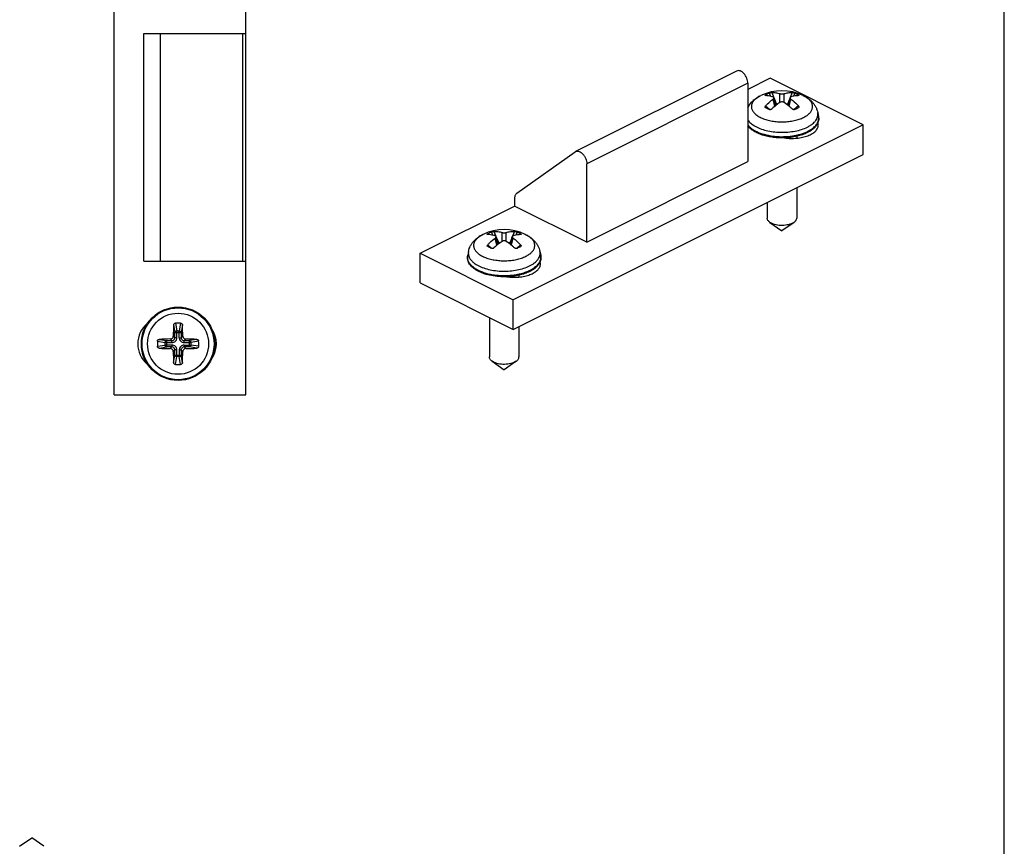
# Model space of a CAD drawing. Units: millimetres. Extents: x 0 to 210, y 0 to 297.
# Drawn here: x 110 to 210, y 157 to 241 of the extents above; entities that cross this region are included whole.
import ezdxf

# ---------------------------------------------------------------- set-up
doc = ezdxf.new("R2010")
doc.units = ezdxf.units.MM
doc.header["$LTSCALE"] = 19.36
doc.layers.get('0').update_dxf_attribs({"linetype": 'CONTINUOUS'})

msp = doc.modelspace()

# ---------------------------------------------------------------- linework, layer by layer
for p, q in [((210.01, 0), (210.01, 297)), ((119.38, 202.82), (119.38, 253.22)), ((132.78, 202.82), (132.78, 253.22)), ((122.38, 216.42), (122.38, 239.62)), ((122.38, 239.62), (132.78, 239.62)), ((182.75, 235.79), (166.35, 227.59)), ((186.17, 235.05), (183.91, 233.92)), ((195.64, 230.32), (186.17, 235.05)), ((183.91, 234.55), (183.91, 226.57)), ((186.73, 232.27), (186.55, 233.07)), ((188.01, 232.27), (188.19, 233.07)), ((185.7, 232.05), (185.68, 232.07)), ((189.06, 232.07), (189.04, 232.05)), ((191.01, 231.57), (191.09, 231.17)), ((195.64, 230.32), (160.01, 212.5)), ((195.64, 227.29), (195.64, 230.32)), ((188.87, 229.15), (188.87, 228.97)), ((166.3, 227.56), (166.35, 227.59)), ((160.01, 209.48), (195.64, 227.29)), ((160.36, 223.34), (166.3, 227.56)), ((167.5, 218.37), (183.91, 226.57)), ((167.5, 218.37), (167.5, 226.34)), ((188.87, 223.91), (188.87, 220.82)), ((160.15, 222.83), (160.15, 222.04)), ((150.53, 217.24), (160.15, 222.04)), ((167.5, 218.37), (160.15, 222.04)), ((185.87, 222.41), (185.87, 220.82)), ((186.15, 220.38), (187.37, 219.52)), ((188.6, 220.38), (187.37, 219.52)), ((188.43, 220.29), (188.6, 220.38)), ((158.44, 218.13), (158.27, 218.93)), ((159.73, 218.13), (159.9, 218.93)), ((157.42, 217.91), (157.39, 217.93)), ((160.78, 217.93), (160.75, 217.91)), ((150.53, 214.21), (150.53, 217.24)), ((150.53, 217.24), (160.01, 212.5)), ((155.45, 217.43), (155.37, 217.03)), ((162.72, 217.43), (162.81, 217.03)), ((122.38, 216.42), (132.78, 216.42)), ((160.59, 215), (160.59, 214.83)), ((150.53, 214.21), (160.01, 209.48)), ((160.01, 209.48), (160.01, 212.5)), ((157.59, 210.69), (157.59, 206.68)), ((160.59, 209.77), (160.59, 206.68)), ((157.86, 206.24), (159.09, 205.38)), ((160.31, 206.24), (159.09, 205.38)), ((160.15, 206.14), (160.31, 206.24)), ((119.38, 202.82), (132.78, 202.82)), ((109.75, 156.85), (110.98, 157.72)), ((112.2, 156.85), (110.98, 157.72))]:
    msp.add_line(p, q)
at = {"color": 9}
for p, q in [((124.08, 216.42), (124.08, 239.62)), ((132.48, 216.42), (132.48, 239.62)), ((183.91, 234.55), (167.5, 226.34)), ((186.33, 233.6), (186.53, 233.11)), ((188.41, 233.6), (188.21, 233.11)), ((185.7, 233.36), (185.75, 233.28)), ((186.06, 233.54), (186.19, 233.22)), ((186.63, 232.19), (186.47, 232.93)), ((186.56, 233.02), (186.78, 232.49)), ((187.16, 232.59), (187.16, 233.49)), ((187.58, 232.59), (187.58, 233.49)), ((188.18, 233.02), (187.96, 232.49)), ((188.11, 232.19), (188.27, 232.93)), ((188.68, 233.54), (188.55, 233.22)), ((189.04, 233.36), (188.99, 233.28)), ((185.7, 232.24), (186.12, 231.86)), ((186.78, 232.49), (186.92, 232.42)), ((187.82, 232.42), (187.96, 232.49)), ((189.05, 232.24), (188.62, 231.86)), ((156.94, 219.16), (156.88, 219.13)), ((157.42, 219.22), (157.47, 219.14)), ((157.78, 219.4), (157.91, 219.08)), ((158.04, 219.46), (158.24, 218.97)), ((158.35, 218.05), (158.18, 218.79)), ((158.28, 218.88), (158.5, 218.35)), ((158.88, 218.45), (158.88, 219.35)), ((159.3, 218.45), (159.3, 219.35)), ((159.89, 218.88), (159.68, 218.35)), ((159.83, 218.05), (159.99, 218.79)), ((160.13, 219.46), (159.93, 218.97)), ((160.4, 219.4), (160.27, 219.08)), ((160.75, 219.22), (160.71, 219.14)), ((157.41, 218.1), (157.84, 217.71)), ((158.5, 218.35), (158.64, 218.28)), ((159.54, 218.28), (159.68, 218.35)), ((160.76, 218.1), (160.34, 217.71)), ((125.43, 209.94), (125.55, 209.17)), ((125.62, 210.12), (125.75, 209.33)), ((126.13, 210.12), (126, 209.33)), ((126.32, 209.94), (126.2, 209.17)), ((125.55, 208.64), (125.39, 208.8)), ((125.55, 209.17), (126.2, 209.17)), ((125.55, 208.64), (125.55, 209.17)), ((125.75, 208.64), (125.55, 208.64)), ((125.75, 209.33), (126, 209.33)), ((125.75, 208.64), (125.75, 209.33)), ((126, 208.64), (126, 209.33)), ((126, 208.64), (126.2, 208.64)), ((126.2, 209.17), (126.2, 208.64)), ((126.2, 208.64), (126.36, 208.8)), ((123.77, 208.27), (124.57, 208.14)), ((123.77, 207.77), (124.57, 207.89)), ((123.95, 208.46), (124.72, 208.34)), ((123.95, 207.57), (124.72, 207.7)), ((124.57, 208.14), (125.26, 208.14)), ((124.57, 207.89), (124.57, 208.14)), ((125.26, 207.89), (124.57, 207.89)), ((124.72, 208.34), (125.26, 208.34)), ((124.72, 207.7), (124.72, 208.34)), ((125.26, 207.7), (124.72, 207.7)), ((125.26, 208.34), (125.09, 208.51)), ((125.26, 207.7), (125.09, 207.53)), ((125.26, 208.14), (125.26, 208.34)), ((125.26, 207.89), (125.26, 207.7)), ((126.5, 208.34), (126.66, 208.51)), ((126.5, 208.34), (127.03, 208.34)), ((126.5, 208.14), (126.5, 208.34)), ((126.5, 208.14), (127.19, 208.14)), ((126.5, 207.89), (127.19, 207.89)), ((126.5, 207.89), (126.5, 207.7)), ((127.03, 207.7), (126.5, 207.7)), ((126.5, 207.7), (126.66, 207.53)), ((127.8, 208.46), (127.03, 208.34)), ((127.03, 207.7), (127.03, 208.34)), ((127.8, 207.57), (127.03, 207.7)), ((127.98, 208.27), (127.19, 208.14)), ((127.19, 208.14), (127.19, 207.89)), ((127.98, 207.77), (127.19, 207.89)), ((125.55, 207.4), (125.39, 207.23)), ((125.43, 206.1), (125.55, 206.86)), ((125.75, 207.4), (125.55, 207.4)), ((125.55, 206.86), (125.55, 207.4)), ((125.55, 206.86), (126.2, 206.86)), ((125.62, 205.91), (125.75, 206.71)), ((125.75, 206.71), (125.75, 207.4)), ((126, 206.71), (125.75, 206.71)), ((126, 207.4), (126.2, 207.4)), ((126, 207.4), (126, 206.71)), ((126.13, 205.91), (126, 206.71)), ((126.2, 207.4), (126.36, 207.23)), ((126.2, 207.4), (126.2, 206.86)), ((126.32, 206.1), (126.2, 206.86))]:
    msp.add_line(p, q, dxfattribs=at)
msp.add_circle((125.88, 208.02), 3.74)
for radius in [3.74, 3.66, 3.11]:
    msp.add_circle((125.88, 208.02), radius, dxfattribs=at)
for centre, radius, start, end in [((187.37, 228.78), 5, 64.6202, 115.3798), ((187.23, 230.75), 3.02, 116.566, 120.3494), ((187.23, 230.75), 3.03, 112.783, 116.5634), ((187.51, 230.75), 3.02, 59.6517, 67.2182), ((178.64, 217.49), 16.18, 62.7287, 64.1412), ((196.32, 217.05), 16.67, 116.5684, 117.2677), ((195.48, 218.74), 14.78, 115.8188, 116.5767), ((159.09, 214.64), 5, 64.6202, 115.3798), ((158.5, 215.87), 3.64, 116.3849, 116.565), ((158.53, 215.81), 3.7, 115.3441, 116.3826), ((158.95, 216.61), 3.02, 116.566, 120.3494), ((158.95, 216.61), 3.03, 112.783, 116.5634), ((159.23, 216.61), 3.02, 59.6517, 67.2182), ((150.36, 203.35), 16.18, 62.7287, 64.1412), ((168.03, 202.91), 16.67, 116.5684, 117.2677), ((167.19, 204.6), 14.78, 115.8188, 116.5767), ((124.48, 208.02), 2.7, 130.1197, 229.8803), ((159.52, 208.09), 34.14, 176.8974, 178.8074), ((125.88, 202.58), 7.55, 88.0838, 91.9162), ((93.34, 208.14), 33.03, 1.1604, 3.1348), ((127.08, 208.02), 2.7, 326.235, 33.765), ((131.31, 208.02), 7.54, 178.0837, 181.9163), ((125.76, 175.49), 33.03, 91.1604, 93.1348), ((125.8, 241.66), 34.14, 266.8974, 268.8074), ((125.95, 174.37), 34.14, 86.8974, 88.8074), ((125.99, 240.55), 33.03, 271.1604, 273.1348), ((120.44, 208.02), 7.54, 358.0837, 1.9163), ((158.41, 207.9), 33.03, 181.1604, 183.1348), ((92.23, 207.94), 34.14, 356.8974, 358.8074), ((125.88, 213.45), 7.55, 268.0838, 271.9162)]:
    msp.add_arc(centre, radius, start, end)
for centre, radius, start, end in [((158.22, 216.46), 2.98, 116.7876, 117.9946), ((158.25, 216.4), 3.05, 116.5649, 116.7896), ((159.89, 216.34), 3.12, 63.2486, 64.6311), ((156.3, 216.84), 0.948, 168.3936, 183.1634), ((156.41, 217.25), 0.981, 192.0332, 197.4153)]:
    msp.add_arc(centre, radius, start, end, dxfattribs=at)
for points, knots in [([(183.91, 234.55), (183.91, 234.63), (183.88, 234.81), (183.8, 235.07), (183.68, 235.31), (183.51, 235.53), (183.33, 235.7), (183.13, 235.81), (182.93, 235.85), (182.8, 235.82), (182.75, 235.79)], [0, 0, 0, 0, 0.132578, 0.275027, 0.420343, 0.561672, 0.692528, 0.808594, 0.909402, 1, 1, 1, 1]), ([(186.06, 233.54), (186.08, 233.55), (186.12, 233.56), (186.19, 233.58), (186.26, 233.6), (186.31, 233.6), (186.33, 233.6)], [0, 0, 0, 0, 0.244801, 0.517811, 0.780381, 1, 1, 1, 1]), ([(186.33, 233.6), (186.46, 233.61), (186.75, 233.59), (187.02, 233.53), (187.16, 233.49)], [0, 0, 0, 0, 0.490535, 1, 1, 1, 1]), ([(187.58, 233.49), (187.72, 233.53), (187.99, 233.59), (188.28, 233.61), (188.41, 233.6)], [0, 0, 0, 0, 0.509466, 1, 1, 1, 1]), ([(188.41, 233.6), (188.44, 233.6), (188.48, 233.6), (188.55, 233.58), (188.62, 233.56), (188.66, 233.55), (188.68, 233.54)], [0, 0, 0, 0, 0.219619, 0.482189, 0.755199, 1, 1, 1, 1]), ([(183.9, 232.06), (183.96, 232.19), (184.12, 232.45), (184.42, 232.78), (184.77, 233.05), (185.02, 233.2), (185.23, 233.3)], [0, 0, 0, 0, 0.250279, 0.498905, 0.747868, 1, 1, 1, 1]), ([(185.65, 233.3), (185.65, 233.3), (185.65, 233.31), (185.65, 233.31), (185.65, 233.32), (185.66, 233.33), (185.68, 233.35), (185.69, 233.36), (185.7, 233.36)], [0, 0, 0, 0, 0.066973, 0.139725, 0.227924, 0.337035, 0.62434, 1, 1, 1, 1]), ([(185.7, 233.29), (185.69, 233.29), (185.68, 233.29), (185.66, 233.29), (185.65, 233.29), (185.65, 233.3)], [0, 0, 0, 0, 0.338717, 0.61719, 1, 1, 1, 1]), ([(186.47, 233.15), (186.4, 233.17), (186.15, 233.24), (185.89, 233.28), (185.7, 233.29)], [0, 0, 0, 0, 0.264983, 1, 1, 1, 1]), ([(185.7, 232.24), (185.76, 232.31), (186, 232.56), (186.26, 232.78), (186.47, 232.93)], [0, 0, 0, 0, 0.257792, 1, 1, 1, 1]), ([(187.16, 232.59), (187.09, 232.54), (186.8, 232.34), (186.52, 232.11), (186.33, 231.93)], [0, 0, 0, 0, 0.241343, 1, 1, 1, 1]), ([(186.55, 233.07), (186.55, 233.08), (186.54, 233.1), (186.53, 233.12), (186.5, 233.13), (186.48, 233.14), (186.47, 233.15)], [0, 0, 0, 0, 0.214527, 0.444829, 0.704515, 1, 1, 1, 1]), ([(186.47, 232.93), (186.48, 232.95), (186.51, 232.97), (186.54, 233), (186.55, 233.04), (186.55, 233.06), (186.55, 233.07)], [0, 0, 0, 0, 0.31088, 0.578015, 0.803228, 1, 1, 1, 1]), ([(187.16, 233.49), (187.19, 233.48), (187.26, 233.47), (187.37, 233.46), (187.48, 233.47), (187.55, 233.48), (187.58, 233.49)], [0, 0, 0, 0, 0.231997, 0.5, 0.768003, 1, 1, 1, 1]), ([(187.58, 232.59), (187.55, 232.61), (187.48, 232.64), (187.37, 232.65), (187.26, 232.64), (187.19, 232.61), (187.16, 232.59)], [0, 0, 0, 0, 0.240197, 0.5, 0.759803, 1, 1, 1, 1]), ([(188.41, 231.93), (188.35, 231.99), (188.08, 232.23), (187.8, 232.44), (187.58, 232.59)], [0, 0, 0, 0, 0.258366, 1, 1, 1, 1]), ([(188.27, 233.15), (188.26, 233.14), (188.24, 233.13), (188.22, 233.12), (188.2, 233.1), (188.19, 233.08), (188.19, 233.07)], [0, 0, 0, 0, 0.295485, 0.555171, 0.785473, 1, 1, 1, 1]), ([(188.19, 233.07), (188.19, 233.06), (188.19, 233.04), (188.2, 233), (188.23, 232.97), (188.26, 232.95), (188.27, 232.93)], [0, 0, 0, 0, 0.196772, 0.421985, 0.68912, 1, 1, 1, 1]), ([(189.05, 233.29), (188.98, 233.28), (188.72, 233.27), (188.46, 233.21), (188.27, 233.15)], [0, 0, 0, 0, 0.236113, 1, 1, 1, 1]), ([(188.27, 232.93), (188.34, 232.89), (188.62, 232.68), (188.87, 232.43), (189.05, 232.24)], [0, 0, 0, 0, 0.242331, 1, 1, 1, 1]), ([(189.04, 233.36), (189.05, 233.36), (189.06, 233.35), (189.08, 233.33), (189.09, 233.32), (189.09, 233.31), (189.09, 233.31), (189.09, 233.3), (189.09, 233.3)], [0, 0, 0, 0, 0.37566, 0.662965, 0.772076, 0.860275, 0.933027, 1, 1, 1, 1]), ([(189.09, 233.3), (189.09, 233.29), (189.08, 233.29), (189.06, 233.29), (189.05, 233.29), (189.05, 233.29)], [0, 0, 0, 0, 0.38281, 0.661283, 1, 1, 1, 1]), ([(189.51, 233.3), (189.69, 233.22), (190.04, 233.02), (190.41, 232.69), (190.66, 232.39), (190.81, 232.13), (190.93, 231.86), (190.99, 231.67), (191.01, 231.57)], [0, 0, 0, 0, 0.251385, 0.499131, 0.623362, 0.748248, 0.873743, 1, 1, 1, 1]), ([(185.68, 232.07), (185.67, 232.08), (185.65, 232.1), (185.64, 232.15), (185.66, 232.2), (185.68, 232.23), (185.7, 232.24)], [0, 0, 0, 0, 0.224225, 0.453171, 0.709764, 1, 1, 1, 1]), ([(186.33, 231.93), (186.31, 231.91), (186.28, 231.89), (186.23, 231.87), (186.18, 231.85), (186.12, 231.85), (186.08, 231.86), (186.06, 231.87)], [0, 0, 0, 0, 0.255099, 0.386589, 0.517909, 0.770816, 1, 1, 1, 1]), ([(188.68, 231.87), (188.66, 231.86), (188.62, 231.85), (188.56, 231.85), (188.51, 231.87), (188.46, 231.89), (188.43, 231.91), (188.41, 231.93)], [0, 0, 0, 0, 0.229184, 0.482091, 0.613411, 0.744901, 1, 1, 1, 1]), ([(189.05, 232.24), (189.06, 232.23), (189.08, 232.2), (189.1, 232.15), (189.09, 232.1), (189.07, 232.08), (189.06, 232.07)], [0, 0, 0, 0, 0.290236, 0.546829, 0.775775, 1, 1, 1, 1]), ([(191.09, 231.17), (191.1, 231.1), (191.12, 230.96), (191.1, 230.75), (191.04, 230.54), (190.98, 230.41), (190.94, 230.34)], [0, 0, 0, 0, 0.24672, 0.492852, 0.742847, 1, 1, 1, 1]), ([(187.64, 228.98), (187.45, 228.98), (187.06, 228.98), (186.48, 229.03), (185.92, 229.12), (185.4, 229.26), (184.93, 229.44), (184.52, 229.65), (184.17, 229.9), (183.98, 230.1), (183.9, 230.2)], [0, 0, 0, 0, 0.14453, 0.28763, 0.426724, 0.559483, 0.684, 0.799001, 0.90409, 1, 1, 1, 1]), ([(187.64, 228.98), (187.84, 228.95), (188.25, 228.92), (188.86, 228.94), (189.45, 229.03), (189.98, 229.19), (190.43, 229.4), (190.78, 229.65), (190.97, 229.91), (191.05, 230.12), (191.06, 230.23), (191.06, 230.28)], [0, 0, 0, 0, 0.154038, 0.309195, 0.459342, 0.59887, 0.723291, 0.830134, 0.920251, 0.960875, 1, 1, 1, 1]), ([(190.94, 230.34), (190.89, 230.26), (190.77, 230.1), (190.54, 229.88), (190.27, 229.69), (190.07, 229.57), (189.96, 229.52)], [0, 0, 0, 0, 0.22481, 0.464901, 0.722991, 1, 1, 1, 1]), ([(191.06, 230.28), (191.06, 230.3), (191.06, 230.38), (191.04, 230.45), (191.02, 230.51)], [0, 0, 0, 0, 0.24722, 1, 1, 1, 1]), ([(189.96, 229.52), (189.8, 229.44), (189.45, 229.29), (188.89, 229.13), (188.28, 229.03), (187.86, 228.99), (187.64, 228.98)], [0, 0, 0, 0, 0.227801, 0.473312, 0.732462, 1, 1, 1, 1]), ([(166.35, 227.59), (166.4, 227.62), (166.52, 227.65), (166.72, 227.61), (166.92, 227.5), (167.11, 227.33), (167.27, 227.11), (167.4, 226.87), (167.48, 226.61), (167.5, 226.43), (167.5, 226.34)], [0, 0, 0, 0, 0.090598, 0.191406, 0.307472, 0.438328, 0.579657, 0.724973, 0.867422, 1, 1, 1, 1]), ([(160.36, 223.34), (160.32, 223.32), (160.26, 223.26), (160.19, 223.14), (160.15, 222.99), (160.15, 222.89), (160.15, 222.83)], [0, 0, 0, 0, 0.217741, 0.453408, 0.713664, 1, 1, 1, 1]), ([(186.15, 220.38), (186.1, 220.41), (186.03, 220.48), (185.94, 220.58), (185.88, 220.7), (185.87, 220.78), (185.87, 220.82)], [0, 0, 0, 0, 0.289859, 0.548306, 0.781391, 1, 1, 1, 1]), ([(188.6, 220.38), (188.64, 220.41), (188.71, 220.48), (188.8, 220.58), (188.86, 220.7), (188.87, 220.78), (188.87, 220.82)], [0, 0, 0, 0, 0.289916, 0.548312, 0.7814, 1, 1, 1, 1]), ([(188.43, 220.29), (188.35, 220.25), (188.17, 220.18), (187.88, 220.11), (187.57, 220.07), (187.24, 220.06), (186.93, 220.09), (186.63, 220.16), (186.37, 220.25), (186.21, 220.34), (186.15, 220.38)], [0, 0, 0, 0, 0.115297, 0.242012, 0.376261, 0.513452, 0.648753, 0.777484, 0.895561, 1, 1, 1, 1]), ([(155.45, 217.43), (155.47, 217.52), (155.52, 217.71), (155.63, 217.97), (155.78, 218.22), (156.02, 218.52), (156.37, 218.84), (156.7, 219.04), (156.87, 219.13)], [0, 0, 0, 0, 0.126356, 0.251919, 0.376953, 0.501312, 0.74914, 1, 1, 1, 1]), ([(157.36, 219.16), (157.36, 219.16), (157.36, 219.16), (157.36, 219.17), (157.37, 219.18), (157.38, 219.19), (157.39, 219.2), (157.41, 219.21), (157.42, 219.22)], [0, 0, 0, 0, 0.066973, 0.139725, 0.227924, 0.337035, 0.62434, 1, 1, 1, 1]), ([(157.41, 219.14), (157.41, 219.14), (157.4, 219.14), (157.38, 219.15), (157.37, 219.15), (157.36, 219.16)], [0, 0, 0, 0, 0.338717, 0.61719, 1, 1, 1, 1]), ([(158.18, 219), (158.12, 219.02), (157.87, 219.1), (157.6, 219.14), (157.41, 219.14)], [0, 0, 0, 0, 0.264983, 1, 1, 1, 1]), ([(157.41, 218.1), (157.47, 218.16), (157.71, 218.42), (157.98, 218.64), (158.18, 218.79)], [0, 0, 0, 0, 0.257792, 1, 1, 1, 1]), ([(157.78, 219.4), (157.8, 219.41), (157.84, 219.42), (157.91, 219.44), (157.98, 219.45), (158.02, 219.46), (158.04, 219.46)], [0, 0, 0, 0, 0.244801, 0.517811, 0.780381, 1, 1, 1, 1]), ([(158.04, 219.46), (158.18, 219.46), (158.46, 219.45), (158.74, 219.39), (158.88, 219.35)], [0, 0, 0, 0, 0.490535, 1, 1, 1, 1]), ([(158.27, 218.93), (158.27, 218.94), (158.26, 218.95), (158.24, 218.97), (158.22, 218.99), (158.2, 219), (158.18, 219)], [0, 0, 0, 0, 0.214527, 0.444829, 0.704515, 1, 1, 1, 1]), ([(158.18, 218.79), (158.2, 218.8), (158.22, 218.82), (158.25, 218.86), (158.27, 218.89), (158.27, 218.92), (158.27, 218.93)], [0, 0, 0, 0, 0.31088, 0.578015, 0.803228, 1, 1, 1, 1]), ([(158.88, 219.35), (158.91, 219.34), (158.98, 219.33), (159.09, 219.32), (159.19, 219.33), (159.26, 219.34), (159.3, 219.35)], [0, 0, 0, 0, 0.231997, 0.5, 0.768003, 1, 1, 1, 1]), ([(159.3, 219.35), (159.43, 219.39), (159.71, 219.45), (159.99, 219.46), (160.13, 219.46)], [0, 0, 0, 0, 0.509466, 1, 1, 1, 1]), ([(159.99, 219), (159.98, 219), (159.96, 218.99), (159.93, 218.97), (159.91, 218.95), (159.91, 218.94), (159.9, 218.93)], [0, 0, 0, 0, 0.295485, 0.555171, 0.785473, 1, 1, 1, 1]), ([(159.9, 218.93), (159.9, 218.92), (159.9, 218.89), (159.92, 218.86), (159.95, 218.82), (159.97, 218.8), (159.99, 218.79)], [0, 0, 0, 0, 0.196772, 0.421985, 0.68912, 1, 1, 1, 1]), ([(160.76, 219.14), (160.7, 219.14), (160.44, 219.12), (160.18, 219.06), (159.99, 219)], [0, 0, 0, 0, 0.236113, 1, 1, 1, 1]), ([(159.99, 218.79), (160.06, 218.74), (160.33, 218.53), (160.58, 218.29), (160.76, 218.1)], [0, 0, 0, 0, 0.242331, 1, 1, 1, 1]), ([(160.13, 219.46), (160.15, 219.46), (160.19, 219.45), (160.26, 219.44), (160.33, 219.42), (160.38, 219.41), (160.4, 219.4)], [0, 0, 0, 0, 0.219619, 0.482189, 0.755199, 1, 1, 1, 1]), ([(160.75, 219.22), (160.76, 219.21), (160.78, 219.2), (160.8, 219.19), (160.81, 219.18), (160.81, 219.17), (160.81, 219.16), (160.81, 219.16), (160.81, 219.16)], [0, 0, 0, 0, 0.37566, 0.662965, 0.772076, 0.860275, 0.933027, 1, 1, 1, 1]), ([(160.81, 219.16), (160.8, 219.15), (160.79, 219.15), (160.78, 219.14), (160.77, 219.14), (160.76, 219.14)], [0, 0, 0, 0, 0.38281, 0.661283, 1, 1, 1, 1]), ([(161.23, 219.16), (161.41, 219.07), (161.75, 218.88), (162.13, 218.55), (162.37, 218.24), (162.53, 217.99), (162.65, 217.72), (162.7, 217.52), (162.72, 217.43)], [0, 0, 0, 0, 0.251385, 0.499131, 0.623362, 0.748248, 0.873743, 1, 1, 1, 1]), ([(157.39, 217.93), (157.38, 217.94), (157.36, 217.96), (157.36, 218.01), (157.38, 218.06), (157.4, 218.08), (157.41, 218.1)], [0, 0, 0, 0, 0.224225, 0.453171, 0.709764, 1, 1, 1, 1]), ([(158.04, 217.78), (158.02, 217.77), (157.99, 217.75), (157.95, 217.73), (157.9, 217.71), (157.84, 217.71), (157.79, 217.72), (157.78, 217.73)], [0, 0, 0, 0, 0.255099, 0.386589, 0.517909, 0.770816, 1, 1, 1, 1]), ([(158.88, 218.45), (158.8, 218.4), (158.51, 218.2), (158.24, 217.97), (158.04, 217.78)], [0, 0, 0, 0, 0.241343, 1, 1, 1, 1]), ([(159.3, 218.45), (159.27, 218.47), (159.2, 218.5), (159.09, 218.51), (158.97, 218.5), (158.91, 218.47), (158.88, 218.45)], [0, 0, 0, 0, 0.240197, 0.5, 0.759803, 1, 1, 1, 1]), ([(160.13, 217.78), (160.06, 217.85), (159.8, 218.08), (159.52, 218.3), (159.3, 218.45)], [0, 0, 0, 0, 0.258366, 1, 1, 1, 1]), ([(160.4, 217.73), (160.38, 217.72), (160.33, 217.71), (160.27, 217.71), (160.22, 217.73), (160.18, 217.75), (160.15, 217.77), (160.13, 217.78)], [0, 0, 0, 0, 0.229184, 0.482091, 0.613411, 0.744901, 1, 1, 1, 1]), ([(160.76, 218.1), (160.77, 218.08), (160.79, 218.06), (160.81, 218.01), (160.81, 217.96), (160.79, 217.94), (160.78, 217.93)], [0, 0, 0, 0, 0.290236, 0.546829, 0.775775, 1, 1, 1, 1]), ([(159.36, 214.84), (159.09, 214.83), (158.56, 214.84), (157.79, 214.94), (157.18, 215.09), (156.74, 215.26), (156.44, 215.4), (156.17, 215.56), (155.93, 215.73), (155.73, 215.92), (155.56, 216.12), (155.44, 216.33), (155.36, 216.56), (155.34, 216.8), (155.35, 216.95), (155.37, 217.03)], [0, 0, 0, 0, 0.157682, 0.31179, 0.457319, 0.525619, 0.590428, 0.65155, 0.708965, 0.762866, 0.813659, 0.861971, 0.908589, 0.954286, 1, 1, 1, 1]), ([(162.81, 217.03), (162.82, 216.96), (162.83, 216.82), (162.82, 216.6), (162.76, 216.4), (162.69, 216.27), (162.65, 216.2)], [0, 0, 0, 0, 0.24672, 0.492852, 0.742847, 1, 1, 1, 1]), ([(159.35, 214.84), (159.55, 214.81), (159.97, 214.78), (160.58, 214.8), (161.16, 214.89), (161.7, 215.04), (162.14, 215.25), (162.49, 215.51), (162.69, 215.77), (162.76, 215.98), (162.78, 216.09), (162.78, 216.14)], [0, 0, 0, 0, 0.154038, 0.309195, 0.459342, 0.59887, 0.723291, 0.830134, 0.920251, 0.960875, 1, 1, 1, 1]), ([(162.65, 216.2), (162.6, 216.12), (162.48, 215.96), (162.26, 215.74), (161.99, 215.54), (161.79, 215.43), (161.68, 215.38)], [0, 0, 0, 0, 0.22481, 0.464901, 0.722991, 1, 1, 1, 1]), ([(162.78, 216.14), (162.78, 216.16), (162.77, 216.23), (162.76, 216.31), (162.74, 216.37)], [0, 0, 0, 0, 0.24722, 1, 1, 1, 1]), ([(161.68, 215.38), (161.52, 215.3), (161.17, 215.15), (160.6, 214.99), (159.99, 214.88), (159.57, 214.85), (159.36, 214.84)], [0, 0, 0, 0, 0.227801, 0.473312, 0.732462, 1, 1, 1, 1]), ([(125.43, 209.94), (125.43, 209.97), (125.44, 210.01), (125.49, 210.07), (125.55, 210.11), (125.6, 210.12), (125.62, 210.12)], [0, 0, 0, 0, 0.24081, 0.487734, 0.741805, 1, 1, 1, 1]), ([(126.13, 210.12), (126.15, 210.12), (126.2, 210.11), (126.27, 210.07), (126.31, 210.01), (126.32, 209.97), (126.32, 209.94)], [0, 0, 0, 0, 0.258195, 0.512266, 0.75919, 1, 1, 1, 1]), ([(125.09, 208.51), (125.13, 208.51), (125.21, 208.52), (125.3, 208.59), (125.37, 208.69), (125.39, 208.77), (125.39, 208.8)], [0, 0, 0, 0, 0.249208, 0.5, 0.750792, 1, 1, 1, 1]), ([(126.36, 208.8), (126.37, 208.77), (126.38, 208.69), (126.45, 208.59), (126.55, 208.52), (126.62, 208.51), (126.66, 208.51)], [0, 0, 0, 0, 0.249208, 0.5, 0.750792, 1, 1, 1, 1]), ([(123.77, 208.27), (123.77, 208.3), (123.78, 208.35), (123.82, 208.41), (123.88, 208.45), (123.93, 208.46), (123.95, 208.46)], [0, 0, 0, 0, 0.258195, 0.512266, 0.75919, 1, 1, 1, 1]), ([(123.95, 207.57), (123.93, 207.57), (123.88, 207.59), (123.82, 207.63), (123.78, 207.69), (123.77, 207.74), (123.77, 207.77)], [0, 0, 0, 0, 0.24081, 0.487734, 0.741805, 1, 1, 1, 1]), ([(125.39, 207.23), (125.39, 207.27), (125.37, 207.35), (125.3, 207.45), (125.21, 207.51), (125.13, 207.53), (125.09, 207.53)], [0, 0, 0, 0, 0.249208, 0.5, 0.750792, 1, 1, 1, 1]), ([(126.66, 207.53), (126.62, 207.53), (126.55, 207.51), (126.45, 207.45), (126.38, 207.35), (126.37, 207.27), (126.36, 207.23)], [0, 0, 0, 0, 0.249208, 0.5, 0.750792, 1, 1, 1, 1]), ([(127.8, 208.46), (127.82, 208.46), (127.87, 208.45), (127.93, 208.41), (127.97, 208.35), (127.98, 208.3), (127.98, 208.27)], [0, 0, 0, 0, 0.24081, 0.487734, 0.741805, 1, 1, 1, 1]), ([(127.98, 207.77), (127.98, 207.74), (127.97, 207.69), (127.93, 207.63), (127.87, 207.59), (127.82, 207.57), (127.8, 207.57)], [0, 0, 0, 0, 0.258195, 0.512266, 0.75919, 1, 1, 1, 1]), ([(157.86, 206.24), (157.82, 206.27), (157.74, 206.33), (157.65, 206.44), (157.6, 206.56), (157.59, 206.64), (157.59, 206.68)], [0, 0, 0, 0, 0.289859, 0.548306, 0.781391, 1, 1, 1, 1]), ([(160.31, 206.24), (160.35, 206.27), (160.43, 206.33), (160.52, 206.44), (160.57, 206.56), (160.59, 206.64), (160.59, 206.68)], [0, 0, 0, 0, 0.289916, 0.548312, 0.7814, 1, 1, 1, 1]), ([(125.62, 205.91), (125.6, 205.91), (125.55, 205.92), (125.49, 205.97), (125.44, 206.02), (125.43, 206.07), (125.43, 206.1)], [0, 0, 0, 0, 0.258195, 0.512266, 0.75919, 1, 1, 1, 1]), ([(126.32, 206.1), (126.32, 206.07), (126.31, 206.02), (126.27, 205.97), (126.2, 205.92), (126.15, 205.91), (126.13, 205.91)], [0, 0, 0, 0, 0.24081, 0.487734, 0.741805, 1, 1, 1, 1]), ([(160.15, 206.14), (160.07, 206.1), (159.89, 206.03), (159.6, 205.96), (159.28, 205.93), (158.96, 205.92), (158.64, 205.95), (158.35, 206.02), (158.08, 206.11), (157.93, 206.19), (157.86, 206.24)], [0, 0, 0, 0, 0.115297, 0.242012, 0.376261, 0.513452, 0.648753, 0.777484, 0.895561, 1, 1, 1, 1])]:
    msp.add_open_spline(points, degree=3, knots=knots)
for points, knots in [([(184.83, 233.07), (184.77, 233.03), (184.67, 232.96), (184.5, 232.79), (184.37, 232.61), (184.29, 232.41), (184.26, 232.27), (184.25, 232.12), (184.28, 231.97), (184.33, 231.83), (184.41, 231.69), (184.51, 231.55), (184.69, 231.37), (184.97, 231.17), (185.37, 230.97), (185.85, 230.81), (186.37, 230.69), (186.93, 230.62), (187.5, 230.61), (188.07, 230.65), (188.61, 230.74), (189.12, 230.87), (189.43, 231), (189.57, 231.07)], [0, 0, 0, 0, 0.027697, 0.05355, 0.100165, 0.12155, 0.142124, 0.162371, 0.182811, 0.20394, 0.226189, 0.249891, 0.275277, 0.331503, 0.395136, 0.465438, 0.541063, 0.620269, 0.701077, 0.781408, 0.859215, 0.932605, 1, 1, 1, 1]), ([(185.1, 233.24), (185.08, 233.23), (184.98, 233.17), (184.89, 233.12), (184.83, 233.07)], [0, 0, 0, 0, 0.258624, 1, 1, 1, 1]), ([(189.57, 231.07), (189.69, 231.13), (189.86, 231.23), (190.07, 231.39), (190.19, 231.51), (190.3, 231.64), (190.38, 231.77), (190.44, 231.9), (190.48, 232.03), (190.49, 232.17), (190.48, 232.31), (190.44, 232.45), (190.36, 232.63), (190.19, 232.85), (190.02, 233), (189.93, 233.07)], [0, 0, 0, 0, 0.156394, 0.227844, 0.294816, 0.357573, 0.416553, 0.472418, 0.526044, 0.578497, 0.630945, 0.684557, 0.740399, 0.861817, 1, 1, 1, 1]), ([(186.69, 232.45), (186.7, 232.45), (186.73, 232.46), (186.76, 232.48), (186.78, 232.49)], [0, 0, 0, 0, 0.280117, 1, 1, 1, 1]), ([(186.71, 232.33), (186.73, 232.35), (186.76, 232.4), (186.78, 232.46), (186.78, 232.49)], [0, 0, 0, 0, 0.507111, 1, 1, 1, 1]), ([(187.96, 232.49), (187.97, 232.49), (188, 232.47), (188.03, 232.46), (188.05, 232.45)], [0, 0, 0, 0, 0.21383, 1, 1, 1, 1]), ([(188.03, 232.33), (188.01, 232.35), (187.98, 232.4), (187.96, 232.46), (187.96, 232.49)], [0, 0, 0, 0, 0.507111, 1, 1, 1, 1]), ([(183.9, 230.8), (183.98, 230.68), (184.13, 230.52), (184.37, 230.33), (184.51, 230.24), (184.58, 230.2)], [0, 0, 0, 0, 0.464716, 0.723346, 1, 1, 1, 1]), ([(189.96, 230.09), (190.05, 230.14), (190.22, 230.23), (190.46, 230.4), (190.63, 230.55), (190.74, 230.67), (190.84, 230.8), (190.93, 230.96), (191.01, 231.16), (191.03, 231.37), (191.02, 231.5), (191.01, 231.57)], [0, 0, 0, 0, 0.158699, 0.306027, 0.441882, 0.505736, 0.567035, 0.682692, 0.791226, 0.895767, 1, 1, 1, 1]), ([(190.01, 229.66), (190.18, 229.74), (190.4, 229.87), (190.66, 230.09), (190.82, 230.25), (190.95, 230.42), (191.04, 230.6), (191.09, 230.79), (191.11, 230.91), (191.11, 230.97)], [0, 0, 0, 0, 0.30162, 0.437824, 0.564475, 0.682369, 0.792864, 0.897912, 1, 1, 1, 1]), ([(191.11, 230.97), (191.11, 230.99), (191.11, 231.05), (191.1, 231.12), (191.09, 231.17)], [0, 0, 0, 0, 0.248993, 1, 1, 1, 1]), ([(183.9, 230.29), (183.96, 230.21), (184.1, 230.07), (184.34, 229.87), (184.64, 229.7), (184.97, 229.54), (185.35, 229.4), (185.75, 229.29), (186.17, 229.2), (186.77, 229.12), (187.53, 229.09), (188.29, 229.16), (188.87, 229.26), (189.28, 229.37), (189.66, 229.5), (189.9, 229.6), (190.01, 229.66)], [0, 0, 0, 0, 0.044213, 0.092686, 0.145545, 0.202647, 0.263649, 0.328053, 0.395245, 0.464521, 0.606177, 0.74666, 0.814508, 0.879756, 0.941764, 1, 1, 1, 1]), ([(184.58, 230.2), (184.75, 230.1), (185.14, 229.92), (185.78, 229.72), (186.48, 229.6), (187.22, 229.54), (187.97, 229.57), (188.69, 229.66), (189.36, 229.83), (189.77, 229.99), (189.96, 230.09)], [0, 0, 0, 0, 0.108676, 0.229355, 0.358987, 0.493734, 0.629351, 0.761527, 0.886212, 1, 1, 1, 1]), ([(156.54, 218.93), (156.49, 218.89), (156.39, 218.81), (156.22, 218.65), (156.08, 218.46), (156, 218.27), (155.97, 218.12), (155.97, 217.98), (155.99, 217.83), (156.04, 217.69), (156.12, 217.55), (156.23, 217.41), (156.4, 217.23), (156.68, 217.03), (157.09, 216.82), (157.56, 216.66), (158.09, 216.55), (158.64, 216.48), (159.22, 216.47), (159.79, 216.5), (160.33, 216.59), (160.83, 216.73), (161.14, 216.86), (161.29, 216.93)], [0, 0, 0, 0, 0.027697, 0.05355, 0.100165, 0.12155, 0.142124, 0.162371, 0.182811, 0.20394, 0.226189, 0.249891, 0.275277, 0.331503, 0.395136, 0.465438, 0.541063, 0.620269, 0.701077, 0.781408, 0.859215, 0.932605, 1, 1, 1, 1]), ([(156.82, 219.1), (156.79, 219.08), (156.7, 219.03), (156.61, 218.98), (156.54, 218.93)], [0, 0, 0, 0, 0.258624, 1, 1, 1, 1]), ([(161.29, 216.93), (161.41, 216.99), (161.58, 217.09), (161.78, 217.25), (161.91, 217.37), (162.01, 217.49), (162.1, 217.62), (162.16, 217.76), (162.19, 217.89), (162.2, 218.03), (162.19, 218.17), (162.16, 218.3), (162.07, 218.49), (161.91, 218.71), (161.73, 218.85), (161.64, 218.92)], [0, 0, 0, 0, 0.156394, 0.227844, 0.294816, 0.357573, 0.416553, 0.472418, 0.526044, 0.578497, 0.630945, 0.684557, 0.740399, 0.861817, 1, 1, 1, 1]), ([(161.48, 219.03), (161.47, 219.03), (161.41, 219.07), (161.34, 219.1), (161.3, 219.13)], [0, 0, 0, 0, 0.244778, 1, 1, 1, 1]), ([(161.64, 218.92), (161.63, 218.93), (161.57, 218.97), (161.52, 219), (161.48, 219.03)], [0, 0, 0, 0, 0.244666, 1, 1, 1, 1]), ([(158.4, 218.3), (158.41, 218.31), (158.44, 218.32), (158.48, 218.34), (158.5, 218.35)], [0, 0, 0, 0, 0.280117, 1, 1, 1, 1]), ([(158.43, 218.19), (158.45, 218.21), (158.48, 218.26), (158.49, 218.32), (158.5, 218.35)], [0, 0, 0, 0, 0.507111, 1, 1, 1, 1]), ([(159.68, 218.35), (159.68, 218.34), (159.71, 218.33), (159.74, 218.32), (159.77, 218.3)], [0, 0, 0, 0, 0.21383, 1, 1, 1, 1]), ([(159.74, 218.19), (159.72, 218.21), (159.69, 218.26), (159.68, 218.32), (159.68, 218.35)], [0, 0, 0, 0, 0.507111, 1, 1, 1, 1]), ([(155.35, 216.79), (155.35, 216.74), (155.36, 216.65), (155.41, 216.46), (155.53, 216.24), (155.75, 215.98), (156.03, 215.75), (156.37, 215.54), (156.77, 215.36), (157.22, 215.21), (157.71, 215.09), (158.23, 215.01), (158.76, 214.97), (159.3, 214.97), (159.84, 215), (160.36, 215.07), (160.85, 215.18), (161.31, 215.33), (161.6, 215.45), (161.73, 215.52)], [0, 0, 0, 0, 0.019021, 0.038448, 0.079464, 0.124767, 0.175263, 0.231238, 0.292499, 0.358509, 0.428474, 0.501423, 0.576261, 0.651816, 0.726887, 0.800292, 0.870917, 0.937763, 1, 1, 1, 1]), ([(155.45, 217.43), (155.44, 217.36), (155.42, 217.24), (155.44, 217.11), (155.45, 217.05)], [0, 0, 0, 0, 0.49984, 1, 1, 1, 1]), ([(155.47, 216.96), (155.5, 216.87), (155.58, 216.7), (155.76, 216.47), (156, 216.25), (156.19, 216.12), (156.3, 216.06)], [0, 0, 0, 0, 0.21541, 0.451046, 0.711886, 1, 1, 1, 1]), ([(161.67, 215.95), (161.76, 215.99), (161.94, 216.09), (162.17, 216.25), (162.34, 216.4), (162.46, 216.53), (162.55, 216.65), (162.65, 216.81), (162.72, 217.02), (162.75, 217.22), (162.74, 217.36), (162.72, 217.43)], [0, 0, 0, 0, 0.158699, 0.306027, 0.441882, 0.505736, 0.567035, 0.682692, 0.791226, 0.895767, 1, 1, 1, 1]), ([(161.73, 215.52), (161.89, 215.6), (162.12, 215.73), (162.38, 215.95), (162.54, 216.11), (162.66, 216.28), (162.75, 216.46), (162.81, 216.64), (162.82, 216.77), (162.82, 216.83)], [0, 0, 0, 0, 0.30162, 0.437824, 0.564475, 0.682369, 0.792864, 0.897912, 1, 1, 1, 1]), ([(162.82, 216.83), (162.82, 216.85), (162.82, 216.91), (162.82, 216.98), (162.81, 217.03)], [0, 0, 0, 0, 0.248993, 1, 1, 1, 1]), ([(156.3, 216.06), (156.47, 215.96), (156.86, 215.78), (157.49, 215.58), (158.2, 215.45), (158.94, 215.4), (159.68, 215.42), (160.4, 215.52), (161.07, 215.69), (161.48, 215.85), (161.67, 215.95)], [0, 0, 0, 0, 0.108676, 0.229355, 0.358987, 0.493734, 0.629351, 0.761527, 0.886212, 1, 1, 1, 1]), ([(125.26, 208.14), (125.32, 208.14), (125.45, 208.17), (125.62, 208.28), (125.73, 208.44), (125.75, 208.57), (125.75, 208.64)], [0, 0, 0, 0, 0.249993, 0.499988, 0.749984, 1, 1, 1, 1]), ([(125.26, 208.34), (125.29, 208.34), (125.37, 208.36), (125.47, 208.42), (125.54, 208.52), (125.55, 208.6), (125.55, 208.64)], [0, 0, 0, 0, 0.249781, 0.499988, 0.750196, 1, 1, 1, 1]), ([(125.55, 209.17), (125.55, 209.19), (125.57, 209.24), (125.62, 209.28), (125.68, 209.32), (125.73, 209.33), (125.75, 209.33)], [0, 0, 0, 0, 0.220042, 0.462519, 0.726205, 1, 1, 1, 1]), ([(126, 209.33), (126.03, 209.33), (126.07, 209.32), (126.14, 209.28), (126.18, 209.24), (126.2, 209.19), (126.2, 209.17)], [0, 0, 0, 0, 0.273795, 0.537481, 0.779958, 1, 1, 1, 1]), ([(126, 208.64), (126, 208.57), (126.03, 208.44), (126.14, 208.28), (126.3, 208.17), (126.43, 208.14), (126.5, 208.14)], [0, 0, 0, 0, 0.249993, 0.499988, 0.749984, 1, 1, 1, 1]), ([(126.2, 208.64), (126.2, 208.6), (126.21, 208.52), (126.28, 208.42), (126.38, 208.36), (126.46, 208.34), (126.5, 208.34)], [0, 0, 0, 0, 0.249781, 0.499988, 0.750196, 1, 1, 1, 1]), ([(124.57, 208.14), (124.57, 208.17), (124.58, 208.22), (124.61, 208.28), (124.66, 208.32), (124.7, 208.34), (124.72, 208.34)], [0, 0, 0, 0, 0.273795, 0.537481, 0.779958, 1, 1, 1, 1]), ([(124.72, 207.7), (124.7, 207.7), (124.66, 207.71), (124.61, 207.76), (124.58, 207.82), (124.57, 207.87), (124.57, 207.89)], [0, 0, 0, 0, 0.220042, 0.462519, 0.726205, 1, 1, 1, 1]), ([(125.75, 207.4), (125.75, 207.46), (125.73, 207.59), (125.62, 207.76), (125.45, 207.87), (125.32, 207.89), (125.26, 207.89)], [0, 0, 0, 0, 0.249993, 0.499988, 0.749984, 1, 1, 1, 1]), ([(125.55, 207.4), (125.55, 207.44), (125.54, 207.52), (125.47, 207.62), (125.37, 207.68), (125.29, 207.7), (125.26, 207.7)], [0, 0, 0, 0, 0.249781, 0.499988, 0.750196, 1, 1, 1, 1]), ([(126.5, 207.89), (126.43, 207.89), (126.3, 207.87), (126.14, 207.76), (126.03, 207.59), (126, 207.46), (126, 207.4)], [0, 0, 0, 0, 0.249993, 0.499988, 0.749984, 1, 1, 1, 1]), ([(126.5, 207.7), (126.46, 207.7), (126.38, 207.68), (126.28, 207.62), (126.21, 207.52), (126.2, 207.44), (126.2, 207.4)], [0, 0, 0, 0, 0.249781, 0.499988, 0.750196, 1, 1, 1, 1]), ([(127.03, 208.34), (127.05, 208.34), (127.09, 208.32), (127.14, 208.28), (127.17, 208.22), (127.18, 208.17), (127.19, 208.14)], [0, 0, 0, 0, 0.220042, 0.462519, 0.726205, 1, 1, 1, 1]), ([(127.19, 207.89), (127.18, 207.87), (127.17, 207.82), (127.14, 207.76), (127.09, 207.71), (127.05, 207.7), (127.03, 207.7)], [0, 0, 0, 0, 0.273795, 0.537481, 0.779958, 1, 1, 1, 1]), ([(125.75, 206.71), (125.73, 206.71), (125.68, 206.72), (125.62, 206.75), (125.57, 206.8), (125.55, 206.84), (125.55, 206.86)], [0, 0, 0, 0, 0.273795, 0.537481, 0.779958, 1, 1, 1, 1]), ([(126.2, 206.86), (126.2, 206.84), (126.18, 206.8), (126.14, 206.75), (126.07, 206.72), (126.03, 206.71), (126, 206.71)], [0, 0, 0, 0, 0.220042, 0.462519, 0.726205, 1, 1, 1, 1])]:
    msp.add_open_spline(points, degree=3, knots=knots, dxfattribs=at)

doc.saveas('drawing.dxf')
